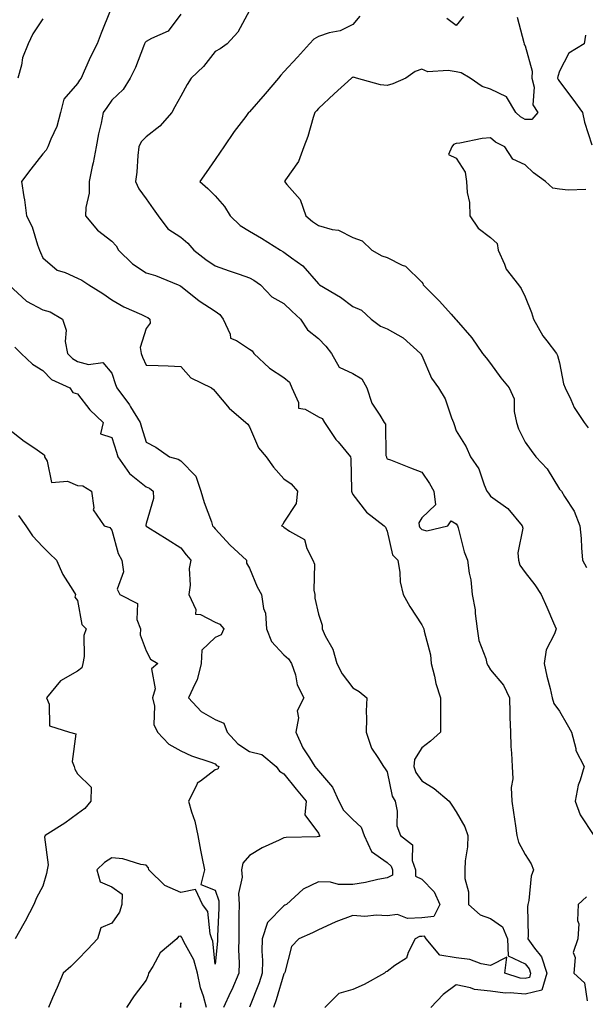
# Model space of a CAD drawing. Units: inches. Extents: x 1021283 to 1023923, y 7237178 to 7239818.
# Drawn here: x 1021731 to 1021896, y 7238613 to 7238899 of the extents above; entities that cross this region are included whole.
import ezdxf

# ---------------------------------------------------------------- set-up
doc = ezdxf.new("R2010")
doc.units = ezdxf.units.IN
doc.header["$MEASUREMENT"] = 0
doc.layers.add('Contour_10217237', color=7, linetype='Continuous', true_color=0x4c6098)

msp = doc.modelspace()

# ---------------------------------------------------------------- linework, layer by layer
at = {"layer": 'Contour_10217237'}
for points in [[(1021757.56, 7238901.44, 2898), (1021755, 7238894.98, 2898), (1021753.83, 7238891.92, 2898), (1021751.84, 7238888.13, 2898), (1021750.04, 7238883.91, 2898), (1021749.12, 7238881.92, 2898), (1021748.67, 7238881.29, 2898), (1021748.05, 7238880.32, 2898), (1021744.16, 7238875.8, 2898), (1021743.19, 7238871.92, 2898), (1021742.07, 7238867.9, 2898), (1021740.3, 7238864.18, 2898), (1021739.46, 7238861.92, 2898), (1021738.99, 7238860.98, 2898), (1021738.05, 7238859.95, 2898), (1021734.55, 7238855.43, 2898), (1021731.86, 7238851.92, 2898), (1021732.5, 7238847.47, 2898), (1021732.66, 7238846.54, 2898), (1021733.3, 7238841.92, 2898), (1021734.89, 7238838.77, 2898), (1021736.47, 7238833.5, 2898), (1021737.07, 7238831.92, 2898), (1021737.35, 7238831.23, 2898), (1021738.05, 7238829.76, 2898), (1021742.23, 7238826.11, 2898), (1021744.5, 7238825.46, 2898), (1021748.05, 7238823.85, 2898), (1021749.34, 7238823.21, 2898), (1021751.37, 7238821.92, 2898), (1021755.45, 7238819.32, 2898), (1021758.05, 7238817.55, 2898), (1021761.59, 7238815.46, 2898), (1021766.7, 7238813.28, 2898), (1021768.05, 7238812.62, 2898), (1021768.5, 7238812.38, 2898), (1021769.12, 7238811.92, 2898), (1021769.22, 7238810.74, 2898), (1021768.05, 7238809.21, 2898), (1021766.33, 7238803.64, 2898), (1021766.59, 7238801.92, 2898), (1021766.98, 7238800.86, 2898), (1021768.05, 7238798.57, 2898), (1021771.53, 7238798.43, 2898), (1021774.46, 7238798.33, 2898), (1021778.05, 7238798.19, 2898), (1021781.02, 7238794.9, 2898), (1021787, 7238791.92, 2898), (1021787.58, 7238791.44, 2898), (1021788.05, 7238790.89, 2898), (1021792.17, 7238786.05, 2898), (1021796.98, 7238781.92, 2898), (1021797.52, 7238781.39, 2898), (1021798.05, 7238780.66, 2898), (1021800.65, 7238774.53, 2898), (1021802.87, 7238771.92, 2898), (1021805.04, 7238768.91, 2898), (1021808.05, 7238765.57, 2898), (1021810.18, 7238764.04, 2898), (1021812, 7238761.92, 2898), (1021811.57, 7238758.4, 2898), (1021808.05, 7238752.93, 2898), (1021807.72, 7238752.26, 2898), (1021807.37, 7238751.92, 2898), (1021807.85, 7238751.72, 2898), (1021808.05, 7238751.51, 2898), (1021809.63, 7238750.34, 2898), (1021813.99, 7238747.86, 2898), (1021814.69, 7238745.28, 2898), (1021816.47, 7238741.92, 2898), (1021816.88, 7238740.75, 2898), (1021816.76, 7238733.22, 2898), (1021817.01, 7238731.92, 2898), (1021817.01, 7238730.88, 2898), (1021818.05, 7238726.25, 2898), (1021819.14, 7238723.01, 2898), (1021819.14, 7238721.92, 2898), (1021820.02, 7238719.96, 2898), (1021822.21, 7238716.08, 2898), (1021823.36, 7238711.92, 2898), (1021824.98, 7238708.85, 2898), (1021828.05, 7238704.86, 2898), (1021829.92, 7238703.8, 2898), (1021832.07, 7238701.92, 2898), (1021831.92, 7238698.05, 2898), (1021832.05, 7238695.92, 2898), (1021831.92, 7238691.92, 2898), (1021833.44, 7238687.31, 2898), (1021835.34, 7238684.63, 2898), (1021836.96, 7238681.92, 2898), (1021837.44, 7238681.31, 2898), (1021838.05, 7238680.4, 2898), (1021839.5, 7238673.38, 2898), (1021840.35, 7238671.92, 2898), (1021840.96, 7238669, 2898), (1021840.84, 7238664.7, 2898), (1021841.9, 7238661.92, 2898), (1021845.35, 7238659.21, 2898), (1021845.28, 7238654.69, 2898), (1021846.25, 7238651.92, 2898), (1021846.23, 7238650.11, 2898), (1021848.05, 7238649.2, 2898), (1021851.68, 7238645.56, 2898), (1021853.28, 7238641.92, 2898), (1021851.6, 7238638.36, 2898), (1021848.05, 7238638.04, 2898), (1021843.95, 7238637.83, 2898), (1021841, 7238638.98, 2898), (1021838.05, 7238638.55, 2898), (1021834.96, 7238638.82, 2898), (1021831.53, 7238638.44, 2898), (1021828.05, 7238638.66, 2898), (1021823.09, 7238636.87, 2898), (1021822.89, 7238636.76, 2898), (1021818.05, 7238634.52, 2898), (1021816.37, 7238633.61, 2898), (1021812.41, 7238631.92, 2898), (1021810.24, 7238629.72, 2898), (1021808.26, 7238622.13, 2898), (1021808.17, 7238621.92, 2898), (1021808.13, 7238621.84, 2898), (1021808.05, 7238621.73, 2898), (1021805.82, 7238614.16, 2898), (1021805, 7238611.92, 2898)], [(1021778.05, 7238900.5, 2899), (1021774.4, 7238895.57, 2899), (1021769.59, 7238893.47, 2899), (1021768.05, 7238892.55, 2899), (1021767.74, 7238892.23, 2899), (1021767.58, 7238891.92, 2899), (1021767.23, 7238891.09, 2899), (1021764.96, 7238885.02, 2899), (1021763.4, 7238881.92, 2899), (1021761.31, 7238878.66, 2899), (1021758.05, 7238875.47, 2899), (1021756.57, 7238873.39, 2899), (1021755.59, 7238871.92, 2899), (1021754.96, 7238868.83, 2899), (1021754.22, 7238865.75, 2899), (1021753.5, 7238861.92, 2899), (1021752.62, 7238857.36, 2899), (1021752.37, 7238856.24, 2899), (1021751.51, 7238851.92, 2899), (1021751.47, 7238848.5, 2899), (1021750.47, 7238844.34, 2899), (1021750.43, 7238841.92, 2899), (1021753.87, 7238837.75, 2899), (1021758.05, 7238834.54, 2899), (1021759.32, 7238833.19, 2899), (1021760, 7238831.92, 2899), (1021764.09, 7238827.96, 2899), (1021768.05, 7238825.36, 2899), (1021770.71, 7238824.57, 2899), (1021777.31, 7238821.92, 2899), (1021777.82, 7238821.69, 2899), (1021778.05, 7238821.51, 2899), (1021779.96, 7238820.01, 2899), (1021783.38, 7238817.25, 2899), (1021788.05, 7238814.21, 2899), (1021789.4, 7238813.28, 2899), (1021790.43, 7238811.92, 2899), (1021792.44, 7238807.54, 2899), (1021792.52, 7238806.4, 2899), (1021794.24, 7238805.74, 2899), (1021798.05, 7238803.15, 2899), (1021798.79, 7238802.67, 2899), (1021799.34, 7238801.92, 2899), (1021803.81, 7238797.69, 2899), (1021808.05, 7238794.97, 2899), (1021809.69, 7238793.57, 2899), (1021810.37, 7238791.92, 2899), (1021812.27, 7238787.7, 2899), (1021812.23, 7238786.1, 2899), (1021814.16, 7238785.8, 2899), (1021818.05, 7238783.54, 2899), (1021819.16, 7238783.03, 2899), (1021819.85, 7238781.92, 2899), (1021823.11, 7238776.97, 2899), (1021823.75, 7238776.23, 2899), (1021827.39, 7238771.92, 2899), (1021827.5, 7238771.36, 2899), (1021827.62, 7238762.35, 2899), (1021827.68, 7238761.92, 2899), (1021827.76, 7238761.63, 2899), (1021828.05, 7238760.98, 2899), (1021832, 7238755.87, 2899), (1021837.17, 7238751.92, 2899), (1021837.56, 7238751.44, 2899), (1021838.05, 7238750.34, 2899), (1021839.61, 7238743.48, 2899), (1021841.08, 7238741.92, 2899), (1021841.68, 7238738.28, 2899), (1021841.78, 7238735.65, 2899), (1021842.64, 7238731.92, 2899), (1021844.61, 7238728.47, 2899), (1021848.05, 7238723.16, 2899), (1021848.44, 7238722.31, 2899), (1021848.64, 7238721.92, 2899), (1021848.73, 7238721.23, 2899), (1021850.57, 7238714.44, 2899), (1021850.84, 7238711.92, 2899), (1021851.8, 7238708.16, 2899), (1021852.15, 7238706.03, 2899), (1021853.54, 7238701.92, 2899), (1021853.5, 7238697.37, 2899), (1021853.54, 7238696.44, 2899), (1021853.5, 7238691.92, 2899), (1021850.63, 7238689.34, 2899), (1021848.05, 7238687.39, 2899), (1021845.94, 7238684.02, 2899), (1021845.75, 7238681.92, 2899), (1021846.35, 7238680.23, 2899), (1021848.05, 7238677.79, 2899), (1021851.66, 7238675.53, 2899), (1021856.02, 7238671.92, 2899), (1021856.82, 7238670.69, 2899), (1021858.05, 7238668.78, 2899), (1021860.57, 7238664.44, 2899), (1021861.45, 7238661.92, 2899), (1021861.31, 7238658.66, 2899), (1021860.67, 7238654.54, 2899), (1021860.53, 7238651.92, 2899), (1021860.55, 7238649.42, 2899), (1021861.66, 7238645.53, 2899), (1021861.68, 7238641.92, 2899), (1021864.98, 7238638.84, 2899), (1021868.05, 7238637.82, 2899), (1021871.49, 7238635.36, 2899), (1021872.93, 7238631.92, 2899), (1021873.13, 7238627, 2899), (1021878.05, 7238624.69, 2899), (1021879.28, 7238623.16, 2899), (1021879.69, 7238621.92, 2899), (1021879.32, 7238620.64, 2899), (1021878.05, 7238620.35, 2899), (1021876.6, 7238620.47, 2899), (1021872.15, 7238621.92, 2899), (1021872.76, 7238626.63, 2899), (1021868.05, 7238624.12, 2899), (1021865.3, 7238624.67, 2899), (1021861.98, 7238625.86, 2899), (1021858.05, 7238626.39, 2899), (1021853.32, 7238627.2, 2899), (1021849.32, 7238631.92, 2899), (1021848.83, 7238632.7, 2899), (1021848.05, 7238632.63, 2899), (1021847.37, 7238632.59, 2899), (1021846.14, 7238631.92, 2899), (1021844.09, 7238627.96, 2899), (1021843.66, 7238626.32, 2899), (1021840.26, 7238624.14, 2899), (1021838.05, 7238622.4, 2899), (1021837.62, 7238622.35, 2899), (1021837.23, 7238621.92, 2899), (1021831.37, 7238618.6, 2899), (1021828.05, 7238617.22, 2899), (1021823.95, 7238616.03, 2899), (1021819.96, 7238611.92, 2899)], [(1021798.05, 7238901.57, 2900), (1021794.65, 7238895.31, 2900), (1021791.6, 7238891.92, 2900), (1021789.53, 7238890.43, 2900), (1021788.05, 7238889.61, 2900), (1021784.69, 7238885.29, 2900), (1021781.08, 7238881.92, 2900), (1021779.91, 7238880.05, 2900), (1021778.05, 7238876.69, 2900), (1021776.39, 7238873.59, 2900), (1021775.51, 7238871.92, 2900), (1021771.98, 7238867.99, 2900), (1021768.05, 7238864.88, 2900), (1021766.59, 7238863.38, 2900), (1021765.86, 7238861.92, 2900), (1021765.57, 7238859.43, 2900), (1021765.34, 7238854.63, 2900), (1021764.96, 7238851.92, 2900), (1021765.86, 7238849.74, 2900), (1021768.05, 7238846.88, 2900), (1021770.08, 7238843.95, 2900), (1021771.55, 7238841.92, 2900), (1021774.28, 7238838.15, 2900), (1021778.05, 7238835.76, 2900), (1021780.14, 7238834.02, 2900), (1021781.88, 7238831.92, 2900), (1021785.34, 7238829.21, 2900), (1021788.05, 7238827.37, 2900), (1021792.11, 7238825.98, 2900), (1021795.02, 7238824.96, 2900), (1021798.05, 7238823.9, 2900), (1021799.34, 7238823.21, 2900), (1021801.27, 7238821.92, 2900), (1021804.55, 7238818.42, 2900), (1021808.05, 7238816.47, 2900), (1021810.35, 7238814.21, 2900), (1021812.87, 7238811.92, 2900), (1021814.92, 7238808.8, 2900), (1021818.05, 7238806.33, 2900), (1021820.24, 7238804.1, 2900), (1021821.82, 7238801.92, 2900), (1021824.1, 7238797.97, 2900), (1021828.05, 7238796.15, 2900), (1021830.67, 7238794.54, 2900), (1021832.15, 7238791.92, 2900), (1021833.6, 7238787.48, 2900), (1021835.92, 7238784.06, 2900), (1021837.11, 7238781.92, 2900), (1021837.5, 7238781.37, 2900), (1021837.66, 7238772.31, 2900), (1021837.78, 7238771.92, 2900), (1021837.84, 7238771.71, 2900), (1021838.05, 7238771.36, 2900), (1021838.97, 7238771.01, 2900), (1021844.83, 7238768.71, 2900), (1021848.05, 7238767.43, 2900), (1021850.34, 7238764.2, 2900), (1021851.6, 7238761.92, 2900), (1021852.03, 7238757.94, 2900), (1021848.05, 7238754.24, 2900), (1021847.21, 7238752.76, 2900), (1021847.27, 7238751.92, 2900), (1021847.5, 7238751.38, 2900), (1021848.05, 7238750.83, 2900), (1021849.51, 7238750.46, 2900), (1021855.59, 7238751.92, 2900), (1021856.64, 7238753.32, 2900), (1021858.05, 7238752.44, 2900), (1021858.28, 7238752.15, 2900), (1021858.44, 7238751.92, 2900), (1021858.64, 7238751.33, 2900), (1021860.41, 7238744.28, 2900), (1021861.35, 7238741.92, 2900), (1021861.86, 7238738.12, 2900), (1021862.29, 7238736.15, 2900), (1021862.74, 7238731.92, 2900), (1021863.58, 7238727.44, 2900), (1021863.56, 7238726.42, 2900), (1021864.14, 7238721.92, 2900), (1021864.65, 7238718.52, 2900), (1021866.68, 7238713.29, 2900), (1021867, 7238711.92, 2900), (1021867.33, 7238711.2, 2900), (1021868.05, 7238710, 2900), (1021871.76, 7238705.63, 2900), (1021873.54, 7238701.92, 2900), (1021873.66, 7238697.54, 2900), (1021873.67, 7238696.3, 2900), (1021873.79, 7238691.92, 2900), (1021873.93, 7238687.8, 2900), (1021874.16, 7238685.81, 2900), (1021874.32, 7238681.92, 2900), (1021874.51, 7238678.38, 2900), (1021874.07, 7238675.9, 2900), (1021874.2, 7238671.92, 2900), (1021874.75, 7238668.61, 2900), (1021875.26, 7238664.72, 2900), (1021875.69, 7238661.92, 2900), (1021876.14, 7238660.02, 2900), (1021878.05, 7238656.42, 2900), (1021879.85, 7238653.72, 2900), (1021880.55, 7238651.92, 2900), (1021879.83, 7238650.13, 2900), (1021879.14, 7238643, 2900), (1021878.85, 7238641.92, 2900), (1021878.81, 7238641.16, 2900), (1021878.93, 7238632.79, 2900), (1021878.87, 7238631.92, 2900), (1021880.78, 7238629.19, 2900), (1021882.82, 7238626.68, 2900), (1021884.38, 7238621.92, 2900), (1021882.97, 7238617.01, 2900), (1021878.05, 7238615.88, 2900), (1021873.69, 7238616.27, 2900), (1021872.25, 7238616.12, 2900), (1021868.05, 7238616.7, 2900), (1021863.36, 7238617.23, 2900), (1021862.25, 7238617.72, 2900), (1021858.05, 7238618.59, 2900), (1021854.24, 7238615.72, 2900), (1021850.69, 7238611.92, 2900)], [(1021830.1, 7238899.87, 2901), (1021828.05, 7238897.47, 2901), (1021824.36, 7238895.61, 2901), (1021821.19, 7238895.06, 2901), (1021818.05, 7238894.05, 2901), (1021816.72, 7238893.24, 2901), (1021815.45, 7238891.92, 2901), (1021811.94, 7238888.03, 2901), (1021808.05, 7238883.71, 2901), (1021807.17, 7238882.8, 2901), (1021806.47, 7238881.92, 2901), (1021802.58, 7238877.4, 2901), (1021798.05, 7238872.12, 2901), (1021797.93, 7238872.04, 2901), (1021797.78, 7238871.92, 2901), (1021796.94, 7238870.81, 2901), (1021793.56, 7238866.41, 2901), (1021790.61, 7238861.92, 2901), (1021789.53, 7238860.43, 2901), (1021788.05, 7238858.24, 2901), (1021785.45, 7238854.52, 2901), (1021783.6, 7238851.92, 2901), (1021785.96, 7238849.83, 2901), (1021788.05, 7238847.73, 2901), (1021790.75, 7238844.62, 2901), (1021792.44, 7238841.92, 2901), (1021795.3, 7238839.16, 2901), (1021798.05, 7238837.42, 2901), (1021801.53, 7238835.4, 2901), (1021807.05, 7238831.92, 2901), (1021807.72, 7238831.59, 2901), (1021808.05, 7238831.38, 2901), (1021810.22, 7238829.74, 2901), (1021813.56, 7238827.42, 2901), (1021818.05, 7238822.2, 2901), (1021818.21, 7238822.08, 2901), (1021818.38, 7238821.92, 2901), (1021824.42, 7238818.28, 2901), (1021828.05, 7238815.56, 2901), (1021830.61, 7238814.48, 2901), (1021833.4, 7238811.92, 2901), (1021836.04, 7238809.91, 2901), (1021838.05, 7238809.07, 2901), (1021842.62, 7238806.5, 2901), (1021847.74, 7238801.92, 2901), (1021847.82, 7238801.7, 2901), (1021848.05, 7238801.32, 2901), (1021850.92, 7238794.79, 2901), (1021852.89, 7238791.92, 2901), (1021854.87, 7238788.73, 2901), (1021856.74, 7238783.24, 2901), (1021857.31, 7238781.92, 2901), (1021857.46, 7238781.32, 2901), (1021858.05, 7238779.45, 2901), (1021860.94, 7238774.81, 2901), (1021862.25, 7238771.92, 2901), (1021864.61, 7238768.47, 2901), (1021866.16, 7238763.82, 2901), (1021867, 7238761.92, 2901), (1021867.46, 7238761.34, 2901), (1021868.05, 7238760.48, 2901), (1021873.03, 7238756.94, 2901), (1021873.09, 7238756.88, 2901), (1021877.23, 7238751.92, 2901), (1021877.37, 7238751.24, 2901), (1021875.94, 7238744.04, 2901), (1021876.14, 7238741.92, 2901), (1021876.55, 7238740.43, 2901), (1021878.05, 7238738.3, 2901), (1021880.86, 7238734.74, 2901), (1021882.78, 7238731.92, 2901), (1021884.34, 7238728.21, 2901), (1021886.29, 7238723.67, 2901), (1021887.05, 7238721.92, 2901), (1021886.66, 7238720.53, 2901), (1021884.16, 7238715.82, 2901), (1021883.64, 7238711.92, 2901), (1021884.34, 7238708.21, 2901), (1021885.34, 7238704.63, 2901), (1021885.92, 7238701.92, 2901), (1021886.39, 7238700.25, 2901), (1021888.05, 7238698.02, 2901), (1021890.32, 7238694.18, 2901), (1021891.59, 7238691.92, 2901), (1021892.76, 7238687.21, 2901), (1021892.76, 7238686.62, 2901), (1021895.2, 7238681.92, 2901), (1021894.09, 7238677.96, 2901), (1021893.46, 7238676.52, 2901), (1021892.64, 7238671.92, 2901), (1021894.09, 7238667.96, 2901), (1021898.05, 7238661.94, 2901)], [(1021875.76, 7238899.64, 2902), (1021877.68, 7238892.29, 2902), (1021877.82, 7238891.92, 2902), (1021877.8, 7238891.66, 2902), (1021878.05, 7238891.31, 2902), (1021880.08, 7238883.94, 2902), (1021880.02, 7238881.92, 2902), (1021880.69, 7238879.28, 2902), (1021880.3, 7238874.18, 2902), (1021881.76, 7238871.92, 2902), (1021880.04, 7238869.92, 2902), (1021878.05, 7238869.9, 2902), (1021876.78, 7238870.65, 2902), (1021875.35, 7238871.92, 2902), (1021872.64, 7238876.52, 2902), (1021868.05, 7238878.69, 2902), (1021865.57, 7238879.44, 2902), (1021862.11, 7238881.92, 2902), (1021859.55, 7238883.41, 2902), (1021858.05, 7238883.7, 2902), (1021855.78, 7238884.18, 2902), (1021849.87, 7238883.74, 2902), (1021848.05, 7238884.56, 2902), (1021846.16, 7238883.81, 2902), (1021843.48, 7238881.92, 2902), (1021839.71, 7238880.26, 2902), (1021838.05, 7238879.79, 2902), (1021836.1, 7238879.97, 2902), (1021829.12, 7238881.92, 2902), (1021828.28, 7238882.16, 2902), (1021828.05, 7238882.13, 2902), (1021827.89, 7238882.08, 2902), (1021827.66, 7238881.92, 2902), (1021822.64, 7238877.33, 2902), (1021818.05, 7238873.05, 2902), (1021817.52, 7238872.45, 2902), (1021817.05, 7238871.92, 2902), (1021816.57, 7238870.44, 2902), (1021814.98, 7238864.98, 2902), (1021813.83, 7238861.92, 2902), (1021812.29, 7238857.67, 2902), (1021808.54, 7238852.41, 2902), (1021808.25, 7238851.92, 2902), (1021808.91, 7238851.05, 2902), (1021812.76, 7238846.62, 2902), (1021814.44, 7238841.92, 2902), (1021816.35, 7238840.23, 2902), (1021818.05, 7238839.15, 2902), (1021822.01, 7238837.96, 2902), (1021823.85, 7238837.73, 2902), (1021828.05, 7238835.67, 2902), (1021830.75, 7238834.63, 2902), (1021833.58, 7238831.92, 2902), (1021836.43, 7238830.3, 2902), (1021838.05, 7238829.8, 2902), (1021842.35, 7238827.62, 2902), (1021843.38, 7238827.26, 2902), (1021848.05, 7238822.63, 2902), (1021848.36, 7238822.23, 2902), (1021848.52, 7238821.92, 2902), (1021853.23, 7238817.11, 2902), (1021856.59, 7238813.38, 2902), (1021857.91, 7238811.92, 2902), (1021857.97, 7238811.83, 2902), (1021858.05, 7238811.68, 2902), (1021862.62, 7238806.49, 2902), (1021865.69, 7238801.92, 2902), (1021866.8, 7238800.68, 2902), (1021868.05, 7238799.01, 2902), (1021871.02, 7238794.89, 2902), (1021873.48, 7238791.92, 2902), (1021874.89, 7238788.76, 2902), (1021874.87, 7238785.09, 2902), (1021875.61, 7238781.92, 2902), (1021876.16, 7238780.04, 2902), (1021878.05, 7238776.17, 2902), (1021879.87, 7238773.75, 2902), (1021881.17, 7238771.92, 2902), (1021884.51, 7238768.39, 2902), (1021888.05, 7238762.54, 2902), (1021888.34, 7238762.21, 2902), (1021888.69, 7238761.92, 2902), (1021889.55, 7238760.43, 2902), (1021892.29, 7238756.17, 2902), (1021894.01, 7238751.92, 2902), (1021894.34, 7238748.21, 2902), (1021894.44, 7238745.53, 2902), (1021894.75, 7238741.92, 2902), (1021895.92, 7238739.79, 2902)], [(1021860.18, 7238899.78, 2901), (1021858.05, 7238897.24, 2901), (1021855.32, 7238899.2, 2901)], [(1021738.05, 7238899.18, 2897), (1021735.16, 7238894.8, 2897), (1021733.79, 7238891.92, 2897), (1021732.11, 7238887.86, 2897), (1021731.8, 7238885.67, 2897), (1021730.75, 7238881.92, 2897)], [(1021895.61, 7238894.36, 2903), (1021895.22, 7238891.92, 2903), (1021890.76, 7238889.21, 2903), (1021888.05, 7238883.92, 2903), (1021887.54, 7238882.43, 2903), (1021887.52, 7238881.92, 2903), (1021887.64, 7238881.51, 2903), (1021888.05, 7238880.98, 2903), (1021891.96, 7238875.83, 2903), (1021894.79, 7238871.92, 2903), (1021895.3, 7238869.16, 2903), (1021897.48, 7238862.5, 2903)], [(1021895.73, 7238849.6, 2903), (1021890.55, 7238849.41, 2903), (1021888.05, 7238849.7, 2903), (1021886.08, 7238849.94, 2903), (1021883.99, 7238851.92, 2903), (1021880.53, 7238854.41, 2903), (1021878.05, 7238856.78, 2903), (1021874.48, 7238858.35, 2903), (1021872.23, 7238861.92, 2903), (1021869.46, 7238863.33, 2903), (1021868.05, 7238864.54, 2903), (1021865.59, 7238864.39, 2903), (1021859.1, 7238862.98, 2903), (1021858.05, 7238862.9, 2903), (1021857.31, 7238862.65, 2903), (1021856.84, 7238861.92, 2903), (1021855.86, 7238859.72, 2903), (1021858.05, 7238858.63, 2903), (1021860.69, 7238854.57, 2903), (1021861.1, 7238851.92, 2903), (1021861.25, 7238848.71, 2903), (1021861.94, 7238845.81, 2903), (1021862.07, 7238841.92, 2903), (1021864.44, 7238838.31, 2903), (1021868.05, 7238835.67, 2903), (1021870, 7238833.88, 2903), (1021870.26, 7238831.92, 2903), (1021872.11, 7238827.86, 2903), (1021872.56, 7238826.42, 2903), (1021876.19, 7238821.92, 2903), (1021876.92, 7238820.8, 2903), (1021878.05, 7238818.43, 2903), (1021879.98, 7238813.85, 2903), (1021880.51, 7238811.92, 2903), (1021883.19, 7238807.07, 2903), (1021884.36, 7238805.6, 2903), (1021887.19, 7238801.92, 2903), (1021887.52, 7238801.39, 2903), (1021888.05, 7238799.19, 2903), (1021889.26, 7238793.12, 2903), (1021889.73, 7238791.92, 2903), (1021891.37, 7238788.6, 2903), (1021892.37, 7238786.25, 2903), (1021895.2, 7238781.92, 2903), (1021896.43, 7238780.3, 2903)], [(1021728.19, 7238821.92, 2897), (1021733.23, 7238817.11, 2897), (1021738.05, 7238814.66, 2897), (1021740.12, 7238814, 2897), (1021743.69, 7238811.92, 2897), (1021744.83, 7238808.71, 2897), (1021744.55, 7238805.42, 2897), (1021745.2, 7238801.92, 2897), (1021746.6, 7238800.47, 2897), (1021748.05, 7238799.64, 2897), (1021751.25, 7238798.72, 2897), (1021755.43, 7238799.3, 2897), (1021758.05, 7238796.26, 2897), (1021759.1, 7238792.97, 2897), (1021759.55, 7238791.92, 2897), (1021763.19, 7238787.05, 2897), (1021763.52, 7238786.45, 2897), (1021766.25, 7238781.92, 2897), (1021766.68, 7238780.55, 2897), (1021768.05, 7238776.18, 2897), (1021770.86, 7238774.73, 2897), (1021774.79, 7238771.92, 2897), (1021777.37, 7238771.24, 2897), (1021778.05, 7238770.71, 2897), (1021782.46, 7238766.34, 2897), (1021783.93, 7238761.92, 2897), (1021784.83, 7238758.7, 2897), (1021786.96, 7238753.02, 2897), (1021787.31, 7238751.92, 2897), (1021787.64, 7238751.5, 2897), (1021788.05, 7238751.03, 2897), (1021792.39, 7238746.26, 2897), (1021797.21, 7238741.92, 2897), (1021797.13, 7238741.01, 2897), (1021798.05, 7238739.6, 2897), (1021800.28, 7238734.14, 2897), (1021801.53, 7238731.92, 2897), (1021802.11, 7238727.85, 2897), (1021802.66, 7238726.53, 2897), (1021803.01, 7238721.92, 2897), (1021804.44, 7238718.31, 2897), (1021808.05, 7238714.44, 2897), (1021809.34, 7238713.2, 2897), (1021810.28, 7238711.92, 2897), (1021811.35, 7238708.62, 2897), (1021811.86, 7238705.73, 2897), (1021813.77, 7238701.92, 2897), (1021811.84, 7238698.13, 2897), (1021812.25, 7238696.12, 2897), (1021811.47, 7238691.92, 2897), (1021813.56, 7238687.43, 2897), (1021815.51, 7238684.46, 2897), (1021817.05, 7238681.92, 2897), (1021817.48, 7238681.36, 2897), (1021818.05, 7238680.71, 2897), (1021822.11, 7238675.99, 2897), (1021823.97, 7238671.92, 2897), (1021825.37, 7238669.24, 2897), (1021828.05, 7238666.54, 2897), (1021830.47, 7238664.33, 2897), (1021831.29, 7238661.92, 2897), (1021833.44, 7238657.32, 2897), (1021838.05, 7238654.04, 2897), (1021839.16, 7238653.03, 2897), (1021839.55, 7238651.92, 2897), (1021839.55, 7238650.42, 2897), (1021838.05, 7238649.66, 2897), (1021835.28, 7238649.15, 2897), (1021831.72, 7238648.25, 2897), (1021828.05, 7238647.68, 2897), (1021823.85, 7238647.72, 2897), (1021821.6, 7238648.37, 2897), (1021818.05, 7238648.42, 2897), (1021813.67, 7238646.29, 2897), (1021808.79, 7238641.92, 2897), (1021808.32, 7238641.66, 2897), (1021808.05, 7238641.53, 2897), (1021803.28, 7238636.7, 2897), (1021801.72, 7238631.92, 2897), (1021801.64, 7238628.33, 2897), (1021801.8, 7238625.66, 2897), (1021801.72, 7238621.92, 2897), (1021800.82, 7238619.16, 2897), (1021798.05, 7238612.1, 2897)], [(1021729.89, 7238803.75, 2896), (1021731.72, 7238801.92, 2896), (1021735, 7238798.87, 2896), (1021738.05, 7238796.95, 2896), (1021740.53, 7238794.4, 2896), (1021745.9, 7238791.92, 2896), (1021746.76, 7238790.64, 2896), (1021748.05, 7238790.22, 2896), (1021751.68, 7238785.55, 2896), (1021755.57, 7238781.92, 2896), (1021754.75, 7238778.62, 2896), (1021758.05, 7238777.52, 2896), (1021759.4, 7238773.27, 2896), (1021759.83, 7238771.92, 2896), (1021763.21, 7238767.07, 2896), (1021768.05, 7238763.24, 2896), (1021768.97, 7238762.84, 2896), (1021770.08, 7238761.92, 2896), (1021770.14, 7238759.84, 2896), (1021768.05, 7238752.54, 2896), (1021767.95, 7238752.02, 2896), (1021767.97, 7238751.92, 2896), (1021767.99, 7238751.86, 2896), (1021768.05, 7238751.76, 2896), (1021768.48, 7238751.5, 2896), (1021774.12, 7238747.99, 2896), (1021778.05, 7238745.49, 2896), (1021779.61, 7238743.49, 2896), (1021781, 7238741.92, 2896), (1021780.49, 7238739.48, 2896), (1021780.78, 7238734.65, 2896), (1021780.41, 7238731.92, 2896), (1021782.44, 7238727.54, 2896), (1021782.37, 7238726.24, 2896), (1021783.81, 7238726.15, 2896), (1021788.05, 7238723.85, 2896), (1021789.42, 7238723.29, 2896), (1021790.57, 7238721.92, 2896), (1021789.81, 7238720.17, 2896), (1021788.05, 7238719.44, 2896), (1021784.2, 7238715.76, 2896), (1021784.05, 7238711.92, 2896), (1021782.85, 7238707.12, 2896), (1021782.23, 7238706.1, 2896), (1021780.34, 7238701.92, 2896), (1021784.05, 7238697.92, 2896), (1021788.05, 7238695.58, 2896), (1021790.63, 7238694.51, 2896), (1021791.51, 7238691.92, 2896), (1021794.69, 7238688.57, 2896), (1021798.05, 7238686.35, 2896), (1021801.59, 7238685.45, 2896), (1021805.8, 7238681.92, 2896), (1021806.74, 7238680.61, 2896), (1021808.05, 7238679.85, 2896), (1021811.55, 7238675.41, 2896), (1021814.5, 7238671.92, 2896), (1021814.07, 7238667.94, 2896), (1021818.05, 7238662.63, 2896), (1021818.25, 7238662.12, 2896), (1021818.44, 7238661.92, 2896), (1021818.3, 7238661.67, 2896), (1021818.05, 7238661.62, 2896), (1021817.7, 7238661.57, 2896), (1021808.66, 7238661.32, 2896), (1021808.05, 7238661.23, 2896), (1021806.66, 7238660.53, 2896), (1021801.68, 7238658.3, 2896), (1021798.05, 7238656.14, 2896), (1021796.06, 7238653.9, 2896), (1021795.73, 7238651.92, 2896), (1021795.92, 7238649.79, 2896), (1021794.87, 7238645.11, 2896), (1021795.02, 7238641.92, 2896), (1021794.96, 7238638.83, 2896), (1021794.98, 7238634.99, 2896), (1021794.92, 7238631.92, 2896), (1021794.85, 7238628.73, 2896), (1021795.06, 7238624.91, 2896), (1021794.98, 7238621.92, 2896), (1021792.87, 7238617.1, 2896), (1021792.56, 7238616.44, 2896), (1021790.53, 7238611.92, 2896)], [(1021728.05, 7238780.03, 2895), (1021732.58, 7238776.44, 2895), (1021735.39, 7238774.59, 2895), (1021738.05, 7238772.76, 2895), (1021738.5, 7238772.38, 2895), (1021738.52, 7238771.92, 2895), (1021739.28, 7238770.68, 2895), (1021740.55, 7238764.43, 2895), (1021745.16, 7238764.81, 2895), (1021748.05, 7238763.62, 2895), (1021749.61, 7238763.49, 2895), (1021752.13, 7238761.92, 2895), (1021752.87, 7238757.11, 2895), (1021752.64, 7238756.52, 2895), (1021755.8, 7238751.92, 2895), (1021757.5, 7238751.37, 2895), (1021758.05, 7238750.6, 2895), (1021759.91, 7238743.79, 2895), (1021760.98, 7238741.92, 2895), (1021761.47, 7238738.5, 2895), (1021759.57, 7238733.43, 2895), (1021760.41, 7238731.92, 2895), (1021765.47, 7238729.34, 2895), (1021765.34, 7238724.63, 2895), (1021766.37, 7238721.92, 2895), (1021766.31, 7238720.18, 2895), (1021768.05, 7238715.52, 2895), (1021769.26, 7238713.12, 2895), (1021771.43, 7238711.92, 2895), (1021769.59, 7238710.37, 2895), (1021770.63, 7238704.5, 2895), (1021769.91, 7238701.92, 2895), (1021770.47, 7238699.5, 2895), (1021770.28, 7238694.16, 2895), (1021771.33, 7238691.92, 2895), (1021774.61, 7238688.47, 2895), (1021778.05, 7238686.47, 2895), (1021781.19, 7238685.06, 2895), (1021786.78, 7238683.2, 2895), (1021788.05, 7238682.71, 2895), (1021788.42, 7238682.3, 2895), (1021789.09, 7238681.92, 2895), (1021788.81, 7238681.15, 2895), (1021788.05, 7238680.98, 2895), (1021783.85, 7238677.72, 2895), (1021782.85, 7238677.11, 2895), (1021782.74, 7238676.62, 2895), (1021780.37, 7238671.92, 2895), (1021781.19, 7238668.78, 2895), (1021782.19, 7238666.06, 2895), (1021782.99, 7238661.92, 2895), (1021783.81, 7238657.68, 2895), (1021784.24, 7238655.73, 2895), (1021785, 7238651.92, 2895), (1021783.87, 7238647.74, 2895), (1021788.05, 7238646.01, 2895), (1021789.12, 7238642.98, 2895), (1021789.16, 7238641.92, 2895), (1021789.14, 7238640.82, 2895), (1021788.77, 7238632.64, 2895), (1021788.75, 7238631.92, 2895), (1021788.73, 7238631.24, 2895), (1021788.05, 7238624.53, 2895), (1021787.37, 7238631.25, 2895), (1021787.07, 7238631.92, 2895), (1021786.57, 7238633.4, 2895), (1021785.98, 7238639.85, 2895), (1021784.36, 7238641.92, 2895), (1021782.35, 7238646.21, 2895), (1021778.05, 7238645.35, 2895), (1021773.48, 7238647.36, 2895), (1021768.81, 7238651.92, 2895), (1021768.71, 7238652.57, 2895), (1021768.05, 7238653.31, 2895), (1021766.45, 7238653.52, 2895), (1021761.23, 7238655.11, 2895), (1021758.05, 7238655.4, 2895), (1021755.92, 7238654.04, 2895), (1021753.67, 7238651.92, 2895), (1021754.63, 7238648.5, 2895), (1021758.05, 7238647.02, 2895), (1021761.06, 7238644.93, 2895), (1021760.96, 7238641.92, 2895), (1021760.32, 7238639.65, 2895), (1021758.05, 7238636.47, 2895), (1021754.85, 7238635.13, 2895), (1021753.91, 7238631.92, 2895), (1021751.08, 7238628.89, 2895), (1021748.05, 7238625.85, 2895), (1021746.12, 7238623.85, 2895), (1021743.95, 7238621.92, 2895), (1021742.23, 7238617.74, 2895), (1021740.86, 7238614.73, 2895), (1021739.63, 7238611.92, 2895)], [(1021731, 7238754.87, 2894), (1021733.11, 7238751.92, 2894), (1021735.06, 7238748.93, 2894), (1021738.05, 7238745.77, 2894), (1021739.91, 7238743.79, 2894), (1021741.98, 7238741.92, 2894), (1021743.85, 7238737.73, 2894), (1021746.74, 7238733.23, 2894), (1021747.5, 7238731.92, 2894), (1021747.29, 7238731.16, 2894), (1021748.05, 7238730.2, 2894), (1021749.32, 7238723.18, 2894), (1021750.57, 7238721.92, 2894), (1021749.92, 7238720.05, 2894), (1021750.06, 7238713.94, 2894), (1021749.67, 7238711.92, 2894), (1021749.38, 7238710.58, 2894), (1021748.05, 7238709.62, 2894), (1021743.11, 7238706.86, 2894), (1021739.07, 7238701.92, 2894), (1021739.85, 7238700.12, 2894), (1021739.94, 7238693.82, 2894), (1021745.78, 7238691.92, 2894), (1021747.56, 7238691.43, 2894), (1021746.51, 7238683.46, 2894), (1021747.09, 7238681.92, 2894), (1021747.35, 7238681.22, 2894), (1021748.05, 7238679.87, 2894), (1021752.09, 7238675.97, 2894), (1021751.98, 7238671.92, 2894), (1021750.22, 7238669.75, 2894), (1021748.05, 7238668.24, 2894), (1021744.42, 7238665.55, 2894), (1021738.71, 7238661.92, 2894), (1021738.54, 7238661.44, 2894), (1021739.53, 7238653.39, 2894), (1021739.26, 7238651.92, 2894), (1021739.05, 7238650.92, 2894), (1021738.05, 7238647.18, 2894), (1021736.17, 7238643.8, 2894), (1021735.41, 7238641.92, 2894), (1021732.89, 7238637.09, 2894), (1021732.46, 7238636.33, 2894), (1021730, 7238631.92, 2894)], [(1021895.88, 7238644.08, 2901), (1021893.46, 7238641.92, 2901), (1021893.34, 7238637.2, 2901), (1021893.71, 7238636.27, 2901), (1021893.4, 7238631.92, 2901), (1021892, 7238627.97, 2901), (1021892.62, 7238626.5, 2901), (1021892.19, 7238621.92, 2901), (1021895.28, 7238619.16, 2901), (1021896.1, 7238613.86, 2901)], [(1021785.57, 7238611.92, 2896), (1021784.67, 7238615.3, 2896), (1021783.77, 7238617.63, 2896), (1021782.95, 7238621.92, 2896), (1021781.9, 7238625.78, 2896), (1021778.93, 7238631.03, 2896), (1021778.56, 7238631.92, 2896), (1021778.42, 7238632.29, 2896), (1021778.05, 7238632.73, 2896), (1021777.41, 7238632.56, 2896), (1021776.96, 7238631.92, 2896), (1021772.13, 7238627.84, 2896), (1021769.98, 7238623.84, 2896), (1021768.73, 7238621.92, 2896), (1021768.62, 7238621.35, 2896), (1021768.05, 7238619.86, 2896), (1021764.59, 7238615.39, 2896), (1021762.35, 7238611.92, 2896)], [(1021778.13, 7238612, 2897), (1021778.05, 7238613.28, 2897), (1021777.91, 7238612.05, 2897)]]:
    msp.add_polyline3d(points, dxfattribs=at)

doc.saveas('drawing.dxf')
